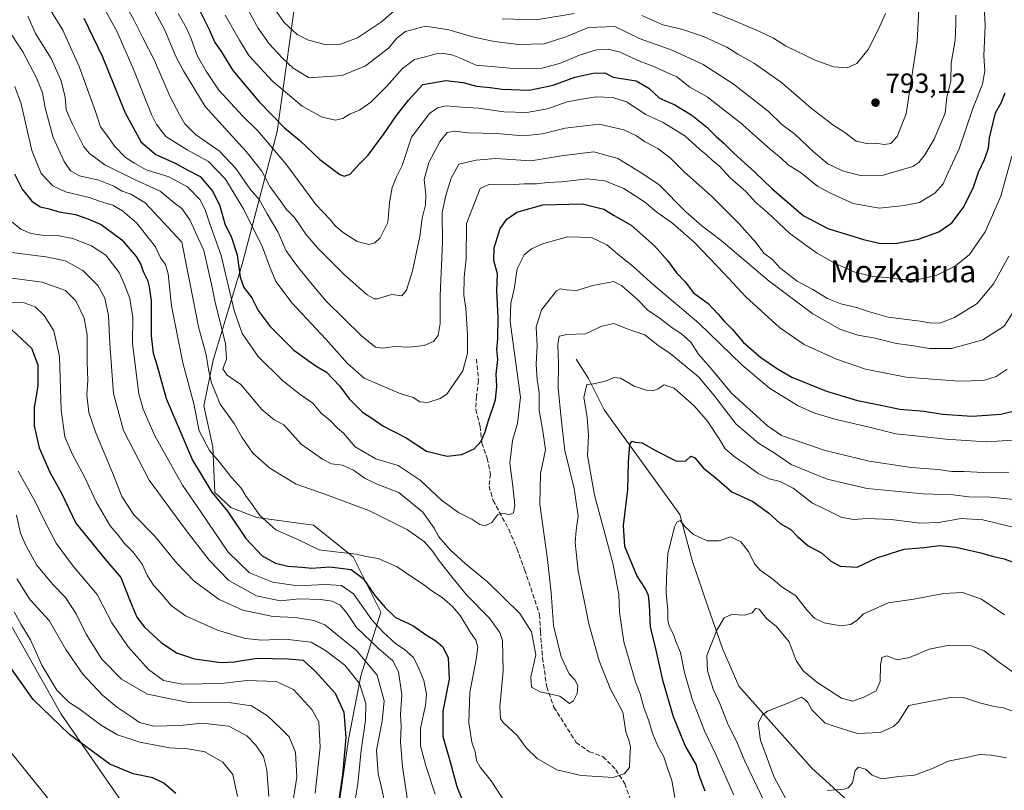
# Model space of a CAD drawing. Units: metres. Extents: x 661974 to 665439, y 4732646 to 4735040.
# Drawn here: x 664579 to 664934, y 4734240 to 4734519 of the extents above; entities that cross this region are included whole.
import ezdxf
from ezdxf.enums import TextEntityAlignment as Align

# ---------------------------------------------------------------- set-up
doc = ezdxf.new("R2010")
doc.units = ezdxf.units.M
doc.header["$MEASUREMENT"] = 0
doc.linetypes.add('DGN Style 3', pattern=[2.307223, 1.648017, -0.659207])
for name, color, linetype, lineweight in [('Arbolado forestal CxS', 92, 'Continuous', 0), ('Corriente natural lineal', 142, 'Continuous', 13), ('Cultivos herbáceos CxS', 92, 'Continuous', 0), ('Curva de nivel maestra', 30, 'Continuous', 30), ('Curva de nivel normal', 30, 'Continuous', 0), ('Punto de cota en terreno', 7, 'Continuous', 0), ('Rótulo de punto de cota en terreno', 7, 'Continuous', 0), ('Senda', 7, 'DGN Style 3', 0), ('Texto cartográfico', 7, 'Continuous', 0)]:
    doc.layers.add(name, color=color, linetype=linetype, lineweight=lineweight)
doc.styles.add('Style-Arial', font='txt')

# ---------------------------------------------------------------- blocks, each defined once
blk = doc.blocks.new('5PATER')
at = {"layer": 'Cultivos herbáceos CxS', "linetype": 'Continuous', "lineweight": 0}
h = blk.add_hatch(color=51, dxfattribs=at)
edge = h.paths.add_edge_path()
edge.add_ellipse((0, 0), major_axis=(-0.11, -0.111), ratio=0.999422, start_angle=0, end_angle=360)

msp = doc.modelspace()

# ---------------------------------------------------------------- linework, layer by layer
at = {"layer": 'Arbolado forestal CxS', "color": 92, "linetype": 'Continuous', "lineweight": 0}
for points in [[(664679.281, 4734534.7123, 796.8929), (664671.4585, 4734478.2197, 772.9414), (664658.8305, 4734430.2159, 749.6854), (664648.3673, 4734395.6149, 735.3896), (664645.0221, 4734379.0023, 731.2172), (664648.3191, 4734364.2597, 730.3656), (664649.0391, 4734347.6889, 725.2369), (664654.8039, 4734342.2859, 725.5814), (664664.1707, 4734338.6827, 728.8542), (664684.6465, 4734335.9493, 731.6677), (664698.9443, 4734324.5061, 729.6758), (664708.9521, 4734304.4813, 722.9678), (664701.7419, 4734281.5161, 705.9244), (664697.3047, 4734258.5195, 699.4085), (664693.5748, 4734233.0031, 698.742)], [(664693.5748, 4734233.0031, 698.742), (664697.3047, 4734258.5195, 699.4085), (664701.7419, 4734281.5161, 705.9244), (664708.9521, 4734304.4813, 722.9678), (664698.9443, 4734324.5061, 729.6758), (664684.6465, 4734335.9493, 731.6677), (664664.1707, 4734338.6827, 728.8542), (664654.8039, 4734342.2859, 725.5814), (664649.0391, 4734347.6889, 725.2369), (664648.3191, 4734364.2597, 730.3656), (664645.0221, 4734379.0023, 731.2172), (664648.3673, 4734395.6149, 735.3896), (664658.8305, 4734430.2159, 749.6854), (664671.4585, 4734478.2197, 772.9414), (664679.281, 4734534.7123, 796.8929)], [(664679.281, 4734534.7123, 796.8929), (664671.4585, 4734478.2197, 772.9414), (664658.8305, 4734430.2159, 749.6854), (664648.3673, 4734395.6149, 735.3896), (664645.0221, 4734379.0023, 731.2172), (664648.3191, 4734364.2597, 730.3656), (664649.0391, 4734347.6889, 725.2369), (664654.8039, 4734342.2859, 725.5814), (664664.1707, 4734338.6827, 728.8542), (664684.6465, 4734335.9493, 731.6677), (664698.9443, 4734324.5061, 729.6758), (664708.9521, 4734304.4813, 722.9678), (664701.7419, 4734281.5161, 705.9244), (664697.3047, 4734258.5195, 699.4085), (664693.5748, 4734233.0031, 698.742)], [(664679.281, 4734534.7123, 796.8929), (664671.4585, 4734478.2197, 772.9414), (664658.8305, 4734430.2159, 749.6854), (664648.3673, 4734395.6149, 735.3896), (664645.0221, 4734379.0023, 731.2172), (664648.3191, 4734364.2597, 730.3656), (664649.0391, 4734347.6889, 725.2369), (664654.8039, 4734342.2859, 725.5814), (664664.1707, 4734338.6827, 728.8542), (664684.6465, 4734335.9493, 731.6677), (664698.9443, 4734324.5061, 729.6758), (664708.9521, 4734304.4813, 722.9678), (664701.7419, 4734281.5161, 705.9244), (664697.3047, 4734258.5195, 699.4085), (664693.5748, 4734233.0031, 698.742)], [(664624.6285, 4734222.7851, 671.2884), (664593.5201, 4734267.6389, 677.0917), (664569.4627, 4734310.1517, 678.1363), (664538.1755, 4734361.3533, 677.8106), (664509.3673, 4734437.4005, 685.2882), (664485.0207, 4734457.5327, 681.5569), (664470.9059, 4734489.6255, 681.7927), (664453.5675, 4734529.0491, 683.809)], [(664570.0881, 4734207.2237, 676.6121), (664537.2079, 4734282.5541, 673.8833), (664516.7333, 4734310.5589, 675.7507), (664493.5779, 4734343.5689, 681.0072), (664480.0491, 4734373.0417, 680.7307), (664461.0335, 4734416.9681, 682.5745), (664456.6187, 4734426.3231, 682.7414), (664460.2587, 4734426.4741, 681.1494), (664465.2377, 4734427.5809, 680.3267), (664471.8747, 4734433.6687, 680.135), (664475.1937, 4734443.0763, 680.1633), (664475.1937, 4734454.1451, 680.7009), (664472.4289, 4734465.7669, 681.252), (664470.7689, 4734475.1757, 681.4643), (664470.9059, 4734489.6255, 681.7927), (664485.0207, 4734457.5327, 681.5569), (664509.3673, 4734437.4005, 685.2882), (664538.1755, 4734361.3533, 677.8106), (664569.4627, 4734310.1517, 678.1363), (664593.5201, 4734267.6389, 677.0917), (664624.6285, 4734222.7851, 671.2884)], [(664470.9059, 4734489.6255, 681.7927), (664485.0207, 4734457.5327, 681.5569), (664509.3673, 4734437.4005, 685.2882), (664538.1755, 4734361.3533, 677.8106), (664569.4627, 4734310.1517, 678.1363), (664593.5201, 4734267.6389, 677.0917), (664624.6285, 4734222.7851, 671.2884), (664650.9639, 4734166.9957, 667.0514), (664672.4993, 4734123.7749, 664.4108), (664684.9471, 4734091.1011, 662.4714)], [(664470.9059, 4734489.6255, 681.7927), (664485.0207, 4734457.5327, 681.5569), (664509.3673, 4734437.4005, 685.2882), (664538.1755, 4734361.3533, 677.8106), (664569.4627, 4734310.1517, 678.1363), (664593.5201, 4734267.6389, 677.0917), (664624.6285, 4734222.7851, 671.2884), (664650.9639, 4734166.9957, 667.0514), (664672.4993, 4734123.7749, 664.4108), (664684.9471, 4734091.1011, 662.4714)]]:
    msp.add_polyline3d(points, dxfattribs=at)
at = {"layer": 'Corriente natural lineal', "color": 142, "linetype": 'Continuous', "lineweight": 13}
for points in [[(664458.9901, 4734525.9601, 683.7946), (664465.6901, 4734512.6101, 682.9041), (664470.3401, 4734498.9501, 682.5651), (664475.3501, 4734478.1101, 681.6865), (664480.6801, 4734465.3501, 681.5422), (664480.9701, 4734455.6901, 680.3123), (664478.9001, 4734442.9701, 679.752), (664478.5501, 4734436.0201, 679.6946), (664478.9401, 4734429.8301, 679.3835), (664482.1401, 4734417.9501, 678.9903), (664494.9201, 4734401.8301, 678.1166), (664510.8701, 4734383.5501, 677.9823), (664526.9801, 4734346.3301, 676.204), (664533.9601, 4734324.6901, 674.4676), (664547.5401, 4734294.8401, 673.4412), (664565.9301, 4734265.3601, 672.4003), (664595.6301, 4734228.6501, 670.8608)], [(664779.5301, 4734395.9501, 733.1153), (664783.9401, 4734388.8901, 730.7272), (664789.5701, 4734377.6301, 728.3488), (664816.9001, 4734339.8501, 720.832), (664821.5301, 4734322.8501, 718.2445), (664827.0801, 4734306.2101, 716.3636), (664832.2901, 4734291.3401, 714.2558), (664838.2301, 4734277.8001, 712.1807), (664864.5801, 4734248.1301, 706.8373), (664877.3801, 4734236.4101, 704.1293)]]:
    msp.add_polyline3d(points, dxfattribs=at)
at = {"layer": 'Curva de nivel maestra', "color": 30, "linetype": 'Continuous', "lineweight": 30, "flags": 128}
for points, elevation in [([(664643.07, 4734522.7601), (664646.96, 4734515.0001), (664649.01, 4734510.3401), (664651.24, 4734507.0601), (664655.47, 4734500.1901), (664664.96, 4734488.9201), (664674.13, 4734479.5401), (664679.72, 4734474.9301), (664686.88, 4734468.1001), (664694.16, 4734462.6301), (664695.71, 4734462.0601), (664697.86, 4734462.8101), (664700.95, 4734466.2001), (664704.35, 4734469.5901), (664710.18, 4734477.5001), (664714.55, 4734484.0101), (664718.98, 4734489.5501), (664724.11, 4734495.1401), (664732.42, 4734496.5601), (664738.7, 4734495.8601), (664743.45, 4734494.5201), (664748.45, 4734494.1001), (664752.78, 4734493.4301), (664762.44, 4734493.1001), (664771.14, 4734494.8901), (664779.02, 4734497.8101), (664785.66, 4734499.2101), (664789.81, 4734499.4001), (664792.81, 4734497.8601), (664801.11, 4734496.5301), (664805.72, 4734493.8501), (664809.57, 4734490.2401), (664815.13, 4734487.7501), (664821.25, 4734484.0501), (664826.63, 4734479.7001), (664830.03, 4734476.3501), (664832.92, 4734473.8801), (664836.43, 4734470.3801), (664843.93, 4734463.5401), (664850.07, 4734457.5601), (664861.41, 4734447.8201), (664870.34, 4734443.0701), (664883.19, 4734439.1601), (664889.48, 4734437.7501), (664895.43, 4734437.8701), (664903.1, 4734439.2201), (664910.43, 4734441.9801), (664915.14, 4734445.2201), (664919.26, 4734450.6001), (664922.78, 4734457.7501), (664924.79, 4734463.5001), (664926.96, 4734468.0901), (664928.3, 4734472.1701), (664928.66, 4734475.8401), (664930.9, 4734484.9601), (664932.95, 4734488.5201), (664934.36, 4734492.1401)], 775), ([(664601.73, 4734519.1001), (664608.44, 4734505.1401), (664616.58, 4734484.8901), (664622.42, 4734474.3701), (664627.76, 4734469.8101), (664634.72, 4734466.6901), (664639.2, 4734464.2501), (664643.76, 4734461.8701), (664648.32, 4734456.5501), (664650.75, 4734451.3101), (664652.58, 4734444.7901), (664655.01, 4734439.8501), (664657.01, 4734433.5701), (664658.11, 4734425.5101), (664659.49, 4734421.7901), (664662.36, 4734418.0401), (664664.7, 4734413.5001), (664669.03, 4734407.7501), (664677.56, 4734399.1601), (664682.69, 4734395.4501), (664685.43, 4734393.5001), (664689.3, 4734391.2301), (664694.08, 4734386.1401), (664697.56, 4734381.6201), (664702.36, 4734376.7601), (664705.73, 4734374.5801), (664709.68, 4734371.8901), (664718.09, 4734367.5501), (664725.46, 4734362.6301), (664732.89, 4734360.9001), (664738.17, 4734361.4301), (664742.62, 4734363.4701), (664745.11, 4734366.3201), (664746.58, 4734369.6201), (664747.69, 4734373.4501), (664750.3, 4734381.1701), (664750.88, 4734386.1701), (664750.64, 4734390.5001), (664751.19, 4734395.7401), (664750.82, 4734399.4601), (664751.15, 4734403.2101), (664751.33, 4734411.0601), (664750.83, 4734420.5601), (664751.02, 4734426.7001), (664749.72, 4734431.5801), (664749.86, 4734436.1701), (664752.06, 4734443.0901), (664754.46, 4734446.5301), (664758.02, 4734449.0401), (664767.48, 4734451.6301), (664781.78, 4734452.0101), (664789.4, 4734450.1301), (664793.21, 4734447.7701), (664799.3, 4734444.3601), (664807.8, 4734436.8601), (664812.5, 4734431.5601), (664815.75, 4734427.1101), (664818.88, 4734423.8101), (664821.86, 4734419.8801), (664827.11, 4734416.0701), (664830.69, 4734412.1401), (664832.91, 4734409.6601), (664835.87, 4734406.6401), (664839.76, 4734402.1001), (664846.2, 4734396.5201), (664852.22, 4734392.4101), (664857.34, 4734389.3601), (664869.81, 4734384.3001), (664881.03, 4734380.9601), (664890.1, 4734379.1501), (664896.28, 4734377.8401), (664905.1, 4734377.0901), (664911.8, 4734376.0201), (664922.4, 4734375.3801), (664932.76, 4734376.0901), (664937.78, 4734377.2501)], 750), ([(664576.72, 4734462.8801), (664579.41, 4734457.3801), (664582.89, 4734452.9601), (664585.9, 4734450.9801), (664589.16, 4734450.2101), (664592.78, 4734449.1701), (664598.71, 4734448.1401), (664603.15, 4734446.5801), (664607.95, 4734444.5401), (664615.48, 4734439.0401), (664620.58, 4734433.0001), (664622.26, 4734430.1101), (664623.08, 4734427.5801), (664624.72, 4734424.4401), (664625.28, 4734422.0301), (664626, 4734416.9501), (664626.04, 4734404.3001), (664626.78, 4734398.0501), (664628.12, 4734393.8301), (664631.48, 4734381.7201), (664640.94, 4734359.4501), (664647.97, 4734347.8901), (664653.52, 4734341.0201), (664660.18, 4734331.1701), (664666.08, 4734324.8101), (664670.86, 4734322.1801), (664675.42, 4734321.0801), (664680.44, 4734320.7501), (664683.98, 4734320.3601), (664690.58, 4734320.9401), (664698.17, 4734319.9001), (664702.56, 4734316.6201), (664706.74, 4734310.5301), (664710.52, 4734306.1701), (664714.21, 4734302.6101), (664720.48, 4734299.6301), (664725.12, 4734296.4501), (664728.83, 4734294.2001), (664731.28, 4734292.0101), (664733.29, 4734288.0301), (664733.62, 4734280.3601), (664731.38, 4734268.7801), (664731.36, 4734259.5601), (664733.99, 4734250.4601), (664736.36, 4734241.5101), (664740.9, 4734230.1801)], 725), ([(664575.6, 4734406.6501), (664582.82, 4734399.9401), (664585.09, 4734393.8401), (664585.05, 4734386.1701), (664583.76, 4734378.5001), (664583.73, 4734371.8501), (664585.6, 4734363.9301), (664589.44, 4734355.0401), (664593.61, 4734347.4501), (664598.84, 4734336.7101), (664609.24, 4734323.8201), (664615.08, 4734317.0201), (664618.42, 4734308.4701), (664620.88, 4734302.6901), (664623.65, 4734299.0601), (664629.58, 4734293.5501), (664635.14, 4734289.8501), (664641.69, 4734287.6601), (664651.34, 4734286.3801), (664656.11, 4734286.5601), (664664.11, 4734287.9301), (664675.44, 4734287.6401), (664680.94, 4734287.2001), (664685.18, 4734283.2201), (664692.4, 4734275.3001), (664695.54, 4734268.3501), (664696.28, 4734259.2801), (664695.08, 4734245.7201), (664692.99, 4734231.0401)], 700), ([(664826.09, 4734239.7801), (664823.88, 4734245.4401), (664822.79, 4734249.4801), (664818.87, 4734256.3801), (664814.58, 4734266.7101), (664810.91, 4734279.4101), (664808.39, 4734290.7901), (664806.3, 4734299.2001), (664805.97, 4734307.0501), (664805.64, 4734310.5401), (664804.52, 4734312.9201), (664801.34, 4734317.7301), (664797.07, 4734328.2401), (664796.52, 4734335.7701), (664798.16, 4734348.7501), (664798.38, 4734358.8101), (664798.86, 4734365.0601), (664799.53, 4734366.2901), (664800.82, 4734365.8901), (664803.36, 4734365.6301), (664808.09, 4734362.8601), (664815.71, 4734359.0801), (664819.09, 4734359.2401), (664820.9, 4734360.8601), (664822.29, 4734360.2201), (664825.42, 4734356.5201), (664830.19, 4734352.8201), (664835.73, 4734348.0301), (664843.23, 4734344.5201), (664848.96, 4734340.3601), (664853.13, 4734336.5301), (664857, 4734334.4001), (664859.43, 4734331.8301), (664863.26, 4734328.4501), (664868, 4734325.8901), (664871.38, 4734322.9101), (664874.83, 4734321.1801), (664880.93, 4734320.8201), (664888.05, 4734324.1501), (664897.91, 4734327.2601), (664905.05, 4734327.9201), (664910.8, 4734328.5501), (664916.58, 4734328.0201), (664925.53, 4734326.0001), (664929.73, 4734324.6901), (664933.99, 4734323.8101), (664940.14, 4734321.4801)], 725), ([(664634.98, 4734239.0001), (664630.63, 4734242.7601), (664626.65, 4734244.6801), (664619.48, 4734246.0901), (664611.05, 4734249.6001), (664596.54, 4734260.3201), (664583.4, 4734272.9801), (664575.63, 4734284.0201)], 675)]:
    msp.add_lwpolyline(points, dxfattribs=dict(at, elevation=elevation))
at = {"layer": 'Curva de nivel normal', "color": 30, "linetype": 'Continuous', "lineweight": 0, "flags": 128}
for points, elevation in [([(664935.1, 4734392.3201), (664931.07, 4734389.6901), (664926.56, 4734388.1801), (664917.68, 4734387.9201), (664898.67, 4734389.4401), (664883.97, 4734392.2701), (664873.46, 4734395.8801), (664861.77, 4734401.1701), (664852.91, 4734407.3101), (664840.7, 4734418.4301), (664832.93, 4734426.8701), (664822.18, 4734438.0401), (664814.37, 4734444.9601), (664808.65, 4734449.0601), (664804.16, 4734452.7501), (664796.69, 4734457.6001), (664789.84, 4734460.3601), (664783.39, 4734461.0301), (664774.33, 4734460.0001), (664769.11, 4734459.7301), (664765.11, 4734459.3201), (664760.85, 4734459.2801), (664755.08, 4734458.9201), (664748.15, 4734459.1301), (664744.83, 4734457.6001), (664739.88, 4734444.9401), (664739.73, 4734432.1201), (664738.98, 4734425.5601), (664738.94, 4734419.1001), (664739.6, 4734414.3801), (664740.23, 4734404.6601), (664740.24, 4734398.1001), (664738.54, 4734391.6701), (664732.79, 4734383.3201), (664730.31, 4734381.6701), (664725.94, 4734380.2901), (664723.06, 4734380.4601), (664720.65, 4734382.0401), (664715.53, 4734383.5901), (664708.6, 4734386.6701), (664702.91, 4734389.0101), (664696.91, 4734394.3101), (664689.14, 4734403.1401), (664676.98, 4734416.1601), (664671.08, 4734424.0101), (664668.73, 4734429.5301), (664666.24, 4734436.4401), (664659.43, 4734450.0401), (664652.82, 4734460.9601), (664646.71, 4734467.3601), (664639.03, 4734471.5501), (664631.36, 4734476.3101), (664627.89, 4734480.6801), (664626.16, 4734484.3001), (664619.56, 4734500.9401), (664613.66, 4734514.3701), (664608.06, 4734524.4301)], 755), ([(664624.49, 4734527.0601), (664630.94, 4734514.7701), (664634.8, 4734505.5001), (664637.7, 4734500.0701), (664645.52, 4734487.2401), (664660.32, 4734470.9001), (664665.96, 4734463.8501), (664668.87, 4734458.3001), (664672.61, 4734453.3001), (664674.88, 4734450.0201), (664677.78, 4734447.1001), (664681.85, 4734441.0701), (664686.14, 4734436.0101), (664695.91, 4734426.3001), (664703.96, 4734419.1801), (664706.58, 4734417.6701), (664707.77, 4734417.7701), (664712.76, 4734419.3101), (664716.55, 4734418.7801), (664718.25, 4734420.8201), (664720.35, 4734427.8401), (664722.97, 4734440.2601), (664723.91, 4734446.8801), (664725.02, 4734451.6601), (664725.2, 4734455.2401), (664724.56, 4734460.8601), (664726.25, 4734466.9601), (664730.31, 4734474.6801), (664732.9, 4734477.8701), (664735.67, 4734478.3501), (664740.52, 4734477.7401), (664750.78, 4734477.4801), (664760.44, 4734476.5901), (664767.31, 4734477.3001), (664775.5, 4734479.3701), (664787.72, 4734480.7801), (664796.72, 4734478.7801), (664801.2, 4734476.5901), (664804.14, 4734474.5401), (664808.96, 4734472.0201), (664813.52, 4734468.5401), (664818.56, 4734463.4401), (664828.21, 4734454.8801), (664838.3, 4734444.8701), (664844.42, 4734437.9001), (664847.28, 4734434.2701), (664850.47, 4734431.8601), (664853.03, 4734428.9101), (664859.29, 4734424.1301), (664864.94, 4734421.0801), (664870.22, 4734417.8001), (664875.08, 4734415.9101), (664880.71, 4734414.5801), (664885.43, 4734413.0101), (664892.08, 4734411.1501), (664903.7, 4734409.6101), (664907.74, 4734408.9301), (664911.18, 4734409.0701), (664916.03, 4734410.9301), (664924.2, 4734416.0801), (664930.16, 4734423.1501), (664935.74, 4734433.1701)], 765), ([(664652.76, 4734520.1901), (664657.92, 4734511.2101), (664661.28, 4734505.6701), (664669.86, 4734496.3001), (664680.49, 4734487.3201), (664687.72, 4734483.4001), (664692.48, 4734482.3001), (664695.18, 4734482.9201), (664697.82, 4734484.5401), (664701.18, 4734485.9001), (664705.34, 4734488.7501), (664711.01, 4734494.4301), (664716.76, 4734500.9601), (664721.11, 4734504.2001), (664725.11, 4734505.1901), (664728.83, 4734506.2501), (664731.66, 4734506.3901), (664734.9, 4734505.7601), (664738, 4734504.5601), (664743.34, 4734502.1601), (664756.88, 4734500.9301), (664767.14, 4734501.0301), (664773.84, 4734502.8901), (664780.89, 4734505.9001), (664786.77, 4734507.6801), (664791.03, 4734507.8801), (664795.4, 4734506.8001), (664801.21, 4734504.1001), (664807.78, 4734501.5001), (664812.16, 4734499.5401), (664815.82, 4734497.8701), (664820.46, 4734494.1801), (664826.73, 4734490.6601), (664838.78, 4734481.3401), (664849.54, 4734471.8201), (664853.54, 4734468.5501), (664855.98, 4734466.1801), (664860.8, 4734463.0601), (664866.68, 4734458.3601), (664871.77, 4734455.6401), (664879.43, 4734452.1001), (664889.04, 4734450.4401), (664897.85, 4734451.4501), (664903.47, 4734452.4901), (664909.02, 4734455.9501), (664911.94, 4734459.2701), (664913.71, 4734463.1301), (664917.76, 4734471.8601), (664922.66, 4734486.4401), (664926.14, 4734495.2401), (664926.97, 4734500.1501), (664926.7, 4734505.5701), (664927.18, 4734516.3601), (664926.62, 4734526.3401)], 780), ([(664659.58, 4734524.6401), (664664.64, 4734515.5201), (664668.64, 4734509.8501), (664673.42, 4734504.6301), (664677.32, 4734501.0401), (664683.11, 4734497.5701), (664694.96, 4734498.4101), (664703.45, 4734501.8801), (664711.72, 4734508.3301), (664714.84, 4734512.0001), (664717.84, 4734514.3001), (664725.06, 4734516.2201), (664733.44, 4734514.9601), (664742.53, 4734512.2301), (664750, 4734510.6601), (664758.6, 4734509.6501), (664767.87, 4734509.8201), (664775.71, 4734512.4001), (664783.88, 4734515.7301), (664793.45, 4734516.0601), (664797.43, 4734514.1701), (664802.56, 4734511.6001), (664814.16, 4734507.5401), (664825.28, 4734502.3701), (664836.15, 4734495.3601), (664848.74, 4734485.5101), (664853.73, 4734480.6601), (664858.45, 4734477.2201), (664865.13, 4734470.8401), (664870.38, 4734466.4701), (664875.59, 4734463.9901), (664882.45, 4734462.1501), (664890, 4734462.2901), (664901.01, 4734465.5401), (664903.15, 4734466.9201), (664905.31, 4734469.7701), (664908.72, 4734475.4301), (664912.71, 4734484.8401), (664913.35, 4734490.5401), (664914.71, 4734496.3101), (664914.85, 4734502.8101), (664916.29, 4734511.1601), (664916.57, 4734516.9601), (664916.51, 4734520.2401)], 785), ([(664716.53, 4734524.1601), (664709.16, 4734517.7901), (664700.51, 4734512.0001), (664694.36, 4734509.7201), (664688.84, 4734509.6201), (664682.78, 4734511.1201), (664678.74, 4734513.2401), (664674.04, 4734517.5401), (664669.88, 4734523.6101)], 790), ([(664903.47, 4734527.1201), (664902.62, 4734510.6801), (664900.48, 4734496.4301), (664898.62, 4734484.5501), (664895.43, 4734476.4001), (664893.1, 4734473.8501), (664890.78, 4734473.4901), (664887.42, 4734474.0001), (664884.42, 4734473.8301), (664880.6, 4734474.6701), (664876.08, 4734478.0801), (664872.14, 4734480.5801), (664864.3, 4734486.6201), (664853.6, 4734495.9001), (664843.84, 4734502.7901), (664837.87, 4734506.1601), (664833.84, 4734508.6701), (664825.46, 4734512.4701), (664817.45, 4734515.2001), (664810.74, 4734516.7401), (664803.18, 4734520.1201)], 790), ([(664937.11, 4734366.6801), (664927.64, 4734366.0601), (664912.98, 4734367.0301), (664901.96, 4734368.2601), (664894.85, 4734368.9801), (664885.31, 4734371.3801), (664872.84, 4734374.2401), (664865.63, 4734376.3701), (664859.67, 4734379.0801), (664849.29, 4734385.4201), (664839.31, 4734393.9201), (664823.81, 4734408.9301), (664807.51, 4734422.6101), (664800.09, 4734429.3701), (664794.5, 4734433.8901), (664790.6, 4734437.2201), (664785.02, 4734439.9201), (664776.38, 4734440.1001), (664767.33, 4734437.6301), (664763.35, 4734435.7401), (664760.65, 4734433.5601), (664758.2, 4734428.5901), (664757.11, 4734421.1701), (664755.84, 4734416.1801), (664755.64, 4734409.5801), (664756.92, 4734399.7401), (664759.34, 4734382.1701), (664758.31, 4734372.7201), (664756.46, 4734366.5901), (664755.53, 4734358.3101), (664756.63, 4734349.9901), (664757.27, 4734343.1201), (664756.83, 4734340.3601), (664755.17, 4734339.6501), (664753.36, 4734340.3101), (664751.17, 4734339.7401), (664749, 4734336.9201), (664746.64, 4734335.7401), (664744.69, 4734336.2301), (664741.82, 4734338.1201), (664736.98, 4734340.5001), (664730.82, 4734344.9501), (664723.15, 4734352.1601), (664715.22, 4734357.5501), (664707.1, 4734359.9501), (664699.63, 4734364.2201), (664695.5, 4734369.2201), (664693.3, 4734371.0201), (664690.68, 4734373.7401), (664687.35, 4734376.4601), (664684.35, 4734379.9701), (664679.76, 4734383.2101), (664673.45, 4734388.1801), (664664.66, 4734396.8801), (664658.84, 4734405.2201), (664655.97, 4734413.5001), (664651.34, 4734433.3201), (664647.16, 4734444.7801), (664645.52, 4734449.9001), (664643.58, 4734453.5601), (664639.14, 4734458.1901), (664632.39, 4734461.7801), (664624.22, 4734464.2901), (664619.95, 4734466.6801), (664616.75, 4734468.8401), (664612.74, 4734472.8801), (664610.34, 4734476.3401), (664607.76, 4734479.8601), (664605.92, 4734485.4001), (664600.01, 4734501.6701), (664594.08, 4734514.8201), (664589.68, 4734521.9801)], 745), ([(664617.79, 4734521.9601), (664619.93, 4734518.2501), (664623.02, 4734512.0601), (664627.18, 4734503.8801), (664632.84, 4734490.6601), (664636.24, 4734484.3601), (664638.14, 4734480.9601), (664642.07, 4734477.1201), (664650.63, 4734471.0201), (664656.61, 4734464.8201), (664661.76, 4734457.3801), (664665.01, 4734453.5501), (664667.86, 4734448.4401), (664671.7, 4734441.8701), (664674.76, 4734435.0201), (664676.95, 4734432.0401), (664679.37, 4734428.7701), (664684.18, 4734422.9101), (664689.2, 4734416.9201), (664701.94, 4734404.3201), (664707.02, 4734400.2501), (664709.54, 4734399.8801), (664713.85, 4734400.4501), (664719.21, 4734400.2501), (664724.63, 4734400.9001), (664727.96, 4734402.2801), (664729.61, 4734404.5001), (664730.4, 4734408.8401), (664730.31, 4734418.9401), (664731.23, 4734438.1701), (664731.13, 4734448.9601), (664732.41, 4734455.0001), (664734.37, 4734461.3001), (664737.11, 4734466.3201), (664743.38, 4734467.8701), (664750.52, 4734468.3901), (664763.09, 4734467.5301), (664775.07, 4734469.5401), (664785.8, 4734470.8001), (664794.52, 4734468.3601), (664803.24, 4734463.1201), (664809.38, 4734458.9001), (664819.08, 4734449.1401), (664824.79, 4734444.0701), (664831.85, 4734438.8001), (664849.13, 4734424.0801), (664864.89, 4734412.3001), (664874.63, 4734406.7001), (664881.23, 4734404.6401), (664887.41, 4734403.4801), (664895.15, 4734401.5501), (664900.53, 4734400.8301), (664907.07, 4734399.7201), (664915.04, 4734399.7301), (664926.25, 4734402.9001), (664934.04, 4734407.9001), (664937.3, 4734412.8401)], 760), ([(664635.74, 4734520.7801), (664638.63, 4734515.7801), (664640.48, 4734511.6301), (664642.59, 4734505.6101), (664645.82, 4734500.0101), (664650.39, 4734493.1001), (664658.95, 4734483.8101), (664664.52, 4734478.3601), (664674.64, 4734466.5401), (664685.65, 4734451.7201), (664690.59, 4734446.3401), (664692.51, 4734444.1301), (664695.31, 4734441.6601), (664700.39, 4734438.4201), (664704.6, 4734437.2901), (664706.72, 4734437.9401), (664708.7, 4734439.7601), (664711.51, 4734445.2401), (664712.12, 4734452.5301), (664713.05, 4734457.9501), (664714.54, 4734461.8401), (664716.6, 4734465.8401), (664720.06, 4734476.1701), (664726.55, 4734484.7301), (664729.46, 4734486.6901), (664732.51, 4734487.3901), (664738.11, 4734486.9601), (664744.24, 4734486.5701), (664753.4, 4734485.2601), (664761.65, 4734485.0301), (664769.08, 4734486.4001), (664776.18, 4734488.8901), (664782.23, 4734489.9601), (664786.58, 4734490.6401), (664792.74, 4734490.4701), (664797.62, 4734488.9101), (664804.57, 4734484.3601), (664810.87, 4734481.4501), (664818.7, 4734476.5801), (664823.86, 4734471.9201), (664826.6, 4734469.6601), (664828.64, 4734467.7001), (664831.25, 4734465.6401), (664835.08, 4734461.4801), (664840.68, 4734456.5401), (664844.36, 4734452.5401), (664848.61, 4734448.8501), (664856.61, 4734441.2801), (664862.75, 4734436.8201), (664866.44, 4734434.1801), (664873.03, 4734430.4301), (664880.1, 4734427.3901), (664886.6, 4734425.7901), (664891.43, 4734425.4501), (664897.1, 4734424.7001), (664903.1, 4734424.6801), (664909.43, 4734426.1401), (664916.43, 4734429.5801), (664921.43, 4734433.7701), (664927.11, 4734441.8801), (664932.81, 4734454.8301), (664936.79, 4734469.2201)], 770), ([(664778.81, 4734520.8301), (664765.08, 4734518.4701), (664752.78, 4734518.8301)], 790), ([(664826.63, 4734522.1701), (664835.79, 4734518.5201), (664845.46, 4734514.4601), (664850.71, 4734511.8501), (664855.11, 4734509.1101), (664866.06, 4734503.7801), (664872.46, 4734501.5201), (664877.31, 4734501.1401), (664880.8, 4734502.7801), (664884.94, 4734507.8001), (664888.58, 4734515.1201), (664891.2, 4734520.7801)], 795), ([(664935.64, 4734355.0601), (664926.54, 4734355.0201), (664919.54, 4734355.3801), (664915.1, 4734355.3701), (664910.16, 4734356.0501), (664900.41, 4734356.8201), (664885.28, 4734359.0201), (664869.4, 4734362.8901), (664853.57, 4734368.3901), (664848.51, 4734371.8401), (664835.54, 4734383.6501), (664828.58, 4734392.0201), (664823.62, 4734397.7401), (664820.88, 4734402.1001), (664817.47, 4734405.1301), (664814.44, 4734407.0201), (664809.44, 4734410.8001), (664805.29, 4734413.6801), (664801.51, 4734417.6101), (664795.96, 4734422.3901), (664793.11, 4734424.0101), (664785.54, 4734422.4801), (664779.64, 4734420.6701), (664775.8, 4734420.9101), (664773.73, 4734421.3801), (664772.34, 4734420.6501), (664766.91, 4734413.7001), (664765.03, 4734407.4201), (664765.38, 4734400.7701), (664765.03, 4734394.0701), (664765.36, 4734388.4501), (664766.07, 4734383.8401), (664766.16, 4734377.5001), (664767.55, 4734369.1701), (664768.4, 4734363.1701), (664766.58, 4734354.5701), (664766.3, 4734343.5101), (664769.09, 4734323.5801), (664770.4, 4734311.5301), (664771.25, 4734299.7501), (664774.04, 4734288.3401), (664776.94, 4734282.2401), (664778.97, 4734280.0301), (664780.06, 4734278.0001), (664779.85, 4734275.1601), (664778.52, 4734272.5001), (664777.12, 4734271.4701), (664773.56, 4734274.1201), (664766.44, 4734275.7501), (664763.32, 4734277.4201), (664763.11, 4734281.1401), (664764.9, 4734289.0801), (664763.36, 4734297.3901), (664759.09, 4734304.0301), (664747.44, 4734315.4901), (664739.34, 4734322.1401), (664734.01, 4734327.0801), (664729.89, 4734331.6801), (664728.21, 4734334.8501), (664724.05, 4734340.6401), (664715.44, 4734347.6901), (664707.82, 4734350.6201), (664703.29, 4734352.7601), (664699.12, 4734355.8001), (664695.05, 4734357.5601), (664691.08, 4734358.0901), (664687.91, 4734359.8001), (664680.18, 4734365.2401), (664673.91, 4734372.2501), (664670.45, 4734374.0201), (664665.98, 4734377.7001), (664658.42, 4734386.8101), (664653.48, 4734390.1901), (664651.84, 4734392.4301), (664653.2, 4734395.9301), (664652.84, 4734401.5901), (664649.22, 4734415.9401), (664647.69, 4734423.5001), (664645.04, 4734435.1601), (664639.94, 4734446.2301), (664637.05, 4734450.4101), (664634.32, 4734452.4501), (664629.27, 4734456.6401), (664620.47, 4734460.5601), (664609.31, 4734466.1001), (664603.75, 4734470.2201), (664601.69, 4734472.6601), (664597.51, 4734481.0801), (664595.32, 4734486.0101), (664594.96, 4734490.5401), (664593.55, 4734496.5201), (664589.9, 4734504.5001), (664584.23, 4734513.5501), (664581.46, 4734519.8001)], 740), ([(664943.45, 4734344.6601), (664929.1, 4734346.0201), (664921.27, 4734346.2001), (664915.55, 4734346.9001), (664904.81, 4734347.2201), (664884.5, 4734349.2401), (664870.13, 4734352.5501), (664857.07, 4734357.8701), (664850.94, 4734362.0201), (664845.36, 4734365.6201), (664837.19, 4734372.3801), (664829.28, 4734382.8101), (664823.61, 4734389.5801), (664818.83, 4734393.4501), (664813.44, 4734397.9801), (664808.98, 4734400.9301), (664804.25, 4734404.6801), (664798.82, 4734406.5401), (664793.08, 4734408.8301), (664788.69, 4734407.8701), (664782.78, 4734405.0201), (664776.11, 4734404.8501), (664773.38, 4734404.2601), (664772.86, 4734401.2601), (664773.06, 4734394.2701), (664773, 4734385.5301), (664774.07, 4734374.4401), (664775.42, 4734362.9501), (664778.74, 4734349.2201), (664780.17, 4734339.2001), (664779.48, 4734334.1701), (664779.09, 4734329.5001), (664780.15, 4734319.5001), (664784.01, 4734300.2701), (664787.73, 4734286.8801), (664791.84, 4734276.6401), (664796.32, 4734268.3301), (664797.36, 4734261.2201), (664798.54, 4734258.2101), (664799.09, 4734255.8901), (664798.86, 4734251.9201), (664798.76, 4734248.4201), (664796.79, 4734246.1201), (664792.78, 4734244.7401), (664787.26, 4734245.0801), (664781.22, 4734245.4701), (664772.54, 4734247.6001), (664765.39, 4734251.6501), (664761.39, 4734255.4701), (664758.26, 4734259.8001), (664753.12, 4734264.7001), (664752.18, 4734266.0901), (664751.86, 4734270.3301), (664753.07, 4734283.2801), (664752.88, 4734294.2701), (664751.88, 4734297.1201), (664748.08, 4734302.5201), (664739.83, 4734310.8001), (664735.08, 4734316.7201), (664729.96, 4734323.0701), (664727.77, 4734326.4501), (664724.73, 4734329.9401), (664718.61, 4734334.2301), (664704.66, 4734341.2601), (664688.72, 4734347.2001), (664678.34, 4734350.7001), (664668.83, 4734356.5601), (664662.72, 4734361.9301), (664658.72, 4734367.7401), (664656, 4734372.7101), (664650.97, 4734379.6701), (664647.84, 4734387.3801), (664646.68, 4734392.1701), (664645.84, 4734397.4601), (664643.08, 4734407.5901), (664641.02, 4734418.0701), (664637.08, 4734438.1701), (664623.84, 4734452.3501), (664618.72, 4734455.5601), (664615.49, 4734456.5601), (664612.57, 4734458.3801), (664607.15, 4734460.5401), (664600.16, 4734462.1401), (664596.91, 4734463.9401), (664594.57, 4734467.2801), (664590.68, 4734476.0201), (664587.79, 4734486.7201), (664586.79, 4734492.1701), (664584.63, 4734497.5101), (664579.62, 4734506.9501), (664575.83, 4734512.8401)], 735), ([(664576.85, 4734494.4201), (664579.06, 4734488.1101), (664582.9, 4734471.2801), (664586.32, 4734463.0401), (664590.54, 4734458.5901), (664595.03, 4734456.4101), (664603.58, 4734454.2901), (664608.05, 4734452.7701), (664612.12, 4734451.5401), (664615.64, 4734449.4801), (664620.7, 4734445.1201), (664627.62, 4734436.4801), (664629.37, 4734432.5001), (664631.24, 4734430.1701), (664632.21, 4734426.7201), (664633.3, 4734415.1401), (664637.51, 4734394.5601), (664641.41, 4734379.8001), (664643.3, 4734369.9901), (664647.03, 4734362.9601), (664650.68, 4734358.7001), (664655.14, 4734353.0201), (664658.66, 4734349.1301), (664660.31, 4734346.3201), (664662.21, 4734343.7701), (664665.23, 4734339.4601), (664670.99, 4734334.2301), (664678.99, 4734330.7801), (664686.69, 4734327.0401), (664693.54, 4734326.1601), (664700.2, 4734325.4201), (664703.67, 4734324.6601), (664707.94, 4734323.8701), (664714.82, 4734320.9301), (664719.36, 4734317.7501), (664724.38, 4734314.4601), (664727.4, 4734312.1701), (664731.1, 4734309.8401), (664734.8, 4734306.5401), (664737.53, 4734303.2701), (664741.08, 4734297.4801), (664743.19, 4734294.4301), (664743.94, 4734291.8901), (664743.29, 4734286.7401), (664741.04, 4734275.6601), (664740.76, 4734264.4901), (664741.85, 4734257.5901), (664742.96, 4734254.0201), (664743.47, 4734250.8701), (664744.78, 4734248.5201), (664748.77, 4734243.5101), (664752.95, 4734237.0201)], 730), ([(664728.52, 4734238.8001), (664725.15, 4734249.0201), (664723.32, 4734256.2201), (664723.22, 4734262.5901), (664725.06, 4734270.7701), (664725.38, 4734274.8501), (664724.49, 4734279.8501), (664722.64, 4734284.2101), (664720.78, 4734288.1701), (664717.46, 4734291.0501), (664714.4, 4734293.0101), (664709.7, 4734297.4201), (664705.67, 4734301.7301), (664699.02, 4734311.0801), (664694.75, 4734314.1401), (664688.8, 4734314.5201), (664678.91, 4734313.9701), (664669.9, 4734315.3201), (664661.5, 4734318.7601), (664653.77, 4734326.2001), (664643.91, 4734340.7101), (664637.31, 4734350.3601), (664634.04, 4734356.1401), (664627.28, 4734368.1701), (664623.14, 4734377.8301), (664621.6, 4734383.4201), (664619.32, 4734401.6101), (664619.45, 4734411.0001), (664618.3, 4734417.7901), (664616.38, 4734422.8801), (664614.51, 4734427.2301), (664609.67, 4734433.4601), (664604.5, 4734436.8101), (664597.79, 4734439.5201), (664592.81, 4734440.4701), (664587.42, 4734440.5401), (664582.59, 4734441.3601), (664578.94, 4734442.8601), (664574.98, 4734446.0901)], 720), ([(664574.78, 4734434.6101), (664587.94, 4734432.9301), (664595.1, 4734431.4901), (664601.3, 4734427.9601), (664606.76, 4734422.5801), (664609.26, 4734417.9101), (664610.61, 4734411.6601), (664611.08, 4734401.4601), (664612.46, 4734383.5101), (664615.97, 4734370.1601), (664625.31, 4734352.2401), (664638.47, 4734334.4201), (664646.9, 4734323.2901), (664654.02, 4734315.9701), (664664.07, 4734310.4201), (664672.65, 4734308.6201), (664679.58, 4734309.2901), (664687.11, 4734309.0801), (664691.38, 4734308.4401), (664694.26, 4734307.0201), (664696.78, 4734303.9801), (664700.16, 4734298.9201), (664708.17, 4734291.2201), (664713.23, 4734286.9501), (664715.29, 4734282.9601), (664716.55, 4734274.6201), (664716.09, 4734267.5001), (664716.32, 4734263.2701), (664716.07, 4734257.6501), (664716.71, 4734248.6601), (664718.46, 4734237.4201)], 715), ([(664571.04, 4734425.7601), (664586.66, 4734423.7101), (664595.06, 4734420.7701), (664598.81, 4734417.0101), (664601.78, 4734410.7801), (664602.86, 4734404.7601), (664602.86, 4734394.8701), (664603.11, 4734388.3001), (664602.74, 4734383.0001), (664603.56, 4734376.6601), (664605.98, 4734369.3001), (664612.14, 4734354.5701), (664615.47, 4734346.3101), (664619.79, 4734339.6701), (664627.27, 4734332.0901), (664635.27, 4734322.2301), (664641.5, 4734315.6801), (664650.6, 4734309.1101), (664659.17, 4734305.2901), (664669.95, 4734302.9801), (664678.01, 4734302.5701), (664684.79, 4734301.4801), (664688.7, 4734299.8801), (664700.2, 4734290.7101), (664707.56, 4734281.7501), (664710.1, 4734272.4901), (664709.47, 4734265.0901), (664707.4, 4734254.6601), (664707.96, 4734246.1201), (664709.13, 4734241.2001), (664710.82, 4734233.2801)], 710), ([(664572.88, 4734416.6001), (664580.17, 4734416.2201), (664584.14, 4734414.8201), (664587.41, 4734411.6601), (664590.82, 4734406.1701), (664592.9, 4734396.9201), (664593.53, 4734377.4601), (664594.88, 4734367.8901), (664597.5, 4734361.7301), (664601.79, 4734353.7001), (664606.16, 4734344.4201), (664611.21, 4734335.7201), (664614.08, 4734332.3001), (664616.44, 4734329.2801), (664619.55, 4734326.1801), (664622.75, 4734321.8001), (664624.68, 4734317.6401), (664626.82, 4734314.2101), (664629.4, 4734311.4501), (664633.22, 4734306.9501), (664638.44, 4734303.1701), (664649.92, 4734298.0601), (664659.99, 4734295.0101), (664665.92, 4734294.3901), (664674.4, 4734294.7701), (664683.76, 4734293.6701), (664688.95, 4734290.6501), (664695.9, 4734285.3001), (664701.28, 4734278.6801), (664703.48, 4734271.5501), (664703.46, 4734265.5201), (664701.88, 4734254.6401), (664700.68, 4734242.4901), (664699, 4734232.4001)], 705), ([(664815.04, 4734237.5901), (664813.98, 4734243.6701), (664812.54, 4734247.7601), (664811.13, 4734252.2001), (664808.97, 4734256.0401), (664807.14, 4734260.4701), (664805.6, 4734265.6501), (664804.01, 4734269.6601), (664802.56, 4734274.9901), (664800.84, 4734279.3501), (664796.73, 4734293.7701), (664795.08, 4734304.5201), (664794.88, 4734310.8601), (664792.7, 4734322.1801), (664786.08, 4734346.8401), (664783.55, 4734361.1701), (664783.88, 4734368.2601), (664783.42, 4734374.9801), (664782.23, 4734382.0801), (664783.31, 4734386.7101), (664785.77, 4734386.9501), (664790.42, 4734388.1201), (664793.04, 4734389.3301), (664795.44, 4734389.0601), (664800.38, 4734386.1701), (664804.7, 4734384.6901), (664807.16, 4734384.4201), (664809.12, 4734385.1701), (664811.21, 4734386.6301), (664814.85, 4734385.4101), (664822.12, 4734379.0501), (664826.88, 4734373.5301), (664831.1, 4734367.1101), (664833.3, 4734363.5801), (664836.95, 4734360.3501), (664840.94, 4734357.6801), (664845.14, 4734354.6001), (664849.12, 4734352.6901), (664853.1, 4734351.7601), (664857.77, 4734349.3201), (664864.77, 4734343.8401), (664870.77, 4734341.0201), (664875.1, 4734338.8501), (664879.43, 4734338.0201), (664884.73, 4734338.3301), (664893.2, 4734337.9301), (664903.57, 4734336.6401), (664910.41, 4734336.9201), (664918.51, 4734338.3501), (664926.28, 4734337.8501), (664937.11, 4734335.2401)], 730), ([(664578.04, 4734355.4101), (664584.22, 4734344.2701), (664587.16, 4734338.2201), (664591.75, 4734329.4601), (664597.8, 4734321.1801), (664606.52, 4734310.8401), (664611.86, 4734300.6201), (664617.66, 4734291.9701), (664625.04, 4734283.7601), (664630.44, 4734279.8301), (664637.34, 4734278.4601), (664651.47, 4734278.7601), (664660.54, 4734279.8701), (664671.11, 4734279.4001), (664677.44, 4734276.6101), (664684.03, 4734269.4001), (664686.57, 4734264.8701), (664687.06, 4734255.7701), (664685.29, 4734239.1001)], 695), ([(664577.38, 4734339.5001), (664578.78, 4734333.0601), (664580.79, 4734328.6001), (664584.75, 4734321.4601), (664590.48, 4734314.5201), (664595.14, 4734309.7601), (664598.95, 4734303.8801), (664602.53, 4734296.5601), (664608.17, 4734287.5701), (664615.26, 4734280.3201), (664624.7, 4734274.9101), (664639.5, 4734271.8401), (664654.9, 4734271.7801), (664662.3, 4734270.7001), (664668.04, 4734267.1101), (664672.69, 4734262.6201), (664675.83, 4734259.4901), (664678.12, 4734253.9001), (664678.64, 4734244.8401), (664676.4, 4734231.1301)], 690), ([(664934.13, 4734303.5401), (664925.84, 4734309.2501), (664918.97, 4734311.6401), (664912.06, 4734311.3001), (664901.45, 4734309.2601), (664892.18, 4734307.9001), (664887.06, 4734305.6101), (664883.18, 4734303.9001), (664880.99, 4734301.5901), (664878.57, 4734300.0301), (664875.27, 4734299.5401), (664872.3, 4734300.0501), (664869.01, 4734300.6001), (664865.58, 4734302.2901), (664863, 4734305.0201), (664858.82, 4734310.3601), (664853.78, 4734313.6101), (664850.47, 4734316.4401), (664845.94, 4734319.6801), (664843.88, 4734321.9401), (664841.75, 4734326.4501), (664838.95, 4734329.8901), (664835.35, 4734331.6701), (664831.16, 4734330.3101), (664826.82, 4734330.3301), (664821.87, 4734332.5501), (664818.74, 4734335.4701), (664817.08, 4734337.6401), (664815.77, 4734336.9701), (664814.96, 4734335.3401), (664812.6, 4734325.6401), (664812.08, 4734317.0001), (664811.96, 4734311.5001), (664812.59, 4734305.0601), (664812.53, 4734301.6401), (664813.06, 4734299.4801), (664814.66, 4734296.4501), (664815.48, 4734293.9001), (664817.14, 4734289.8801), (664818.64, 4734282.6601), (664821.36, 4734273.0401), (664823.92, 4734266.5301), (664825.8, 4734261.5901), (664829.98, 4734252.8601), (664836.37, 4734238.4401)], 720), ([(664577.5, 4734316.6101), (664582.28, 4734308.9301), (664589.16, 4734301.5501), (664595.24, 4734291.0001), (664601.32, 4734282.1001), (664608.42, 4734274.4601), (664613.45, 4734270.2701), (664618.5, 4734266.9801), (664621.77, 4734264.5901), (664627.01, 4734263.2901), (664636.34, 4734263.6201), (664644.44, 4734264.3901), (664654.05, 4734263.3501), (664660.51, 4734259.8201), (664663.84, 4734256.5001), (664666.52, 4734252.3901), (664667.78, 4734247.5401), (664668.54, 4734237.9401)], 685), ([(664576.52, 4734304.6501), (664579.08, 4734300.0601), (664582.39, 4734294.5101), (664586.57, 4734285.3001), (664591.98, 4734276.3701), (664596.24, 4734272.0201), (664600.35, 4734269.3601), (664608.14, 4734263.5501), (664613.87, 4734260.2201), (664621.94, 4734257.5501), (664632.63, 4734255.4401), (664639.25, 4734255.1801), (664645.38, 4734254.0701), (664651.95, 4734250.3601), (664655.55, 4734245.8701), (664657.24, 4734237.9401)], 680), ([(664847.89, 4734235.1801), (664840.31, 4734250.7301), (664837.54, 4734257.6201), (664834.36, 4734263.7801), (664831.38, 4734271.4601), (664828.89, 4734276.6301), (664826.91, 4734283.3101), (664826.68, 4734288.9001), (664830.2, 4734298.0101), (664832.86, 4734302.4401), (664835.58, 4734303.6501), (664840.39, 4734303.4401), (664842.96, 4734304.2501), (664844.2, 4734305.8801), (664845.51, 4734305.6301), (664848.33, 4734302.1401), (664851.72, 4734299.4701), (664856.34, 4734293.7901), (664858.95, 4734287.0201), (664861.38, 4734283.2701), (664866.33, 4734279.2701), (664875.33, 4734273.4101), (664879.41, 4734272.3801), (664883.36, 4734273.7701), (664887.85, 4734276.1301), (664889.28, 4734279.4301), (664889.4, 4734285.3901), (664889.86, 4734288.1001), (664891.6, 4734288.7701), (664895.37, 4734287.2401), (664899.83, 4734288.1201), (664906.88, 4734291.1701), (664914.23, 4734292.5901), (664922.06, 4734292.3201), (664926.74, 4734290.5401), (664932.38, 4734286.3201), (664936.92, 4734283.0901)], 715), ([(664856.56, 4734234.4201), (664850.96, 4734244.9001), (664846.06, 4734258.2301), (664845.13, 4734264.3501), (664846.72, 4734267.3701), (664848.54, 4734268.7901), (664856.87, 4734272.0301), (664860.75, 4734273.7701), (664861.95, 4734273.0601), (664863.16, 4734271.9101), (664864.53, 4734269.2801), (664867.15, 4734266.5601), (664869.4, 4734264.3601), (664873.7, 4734262.9301), (664881, 4734260.6201), (664889.24, 4734261.0701), (664894.02, 4734263.2201), (664895.86, 4734264.9201), (664899.53, 4734270.7401), (664905.1, 4734271.8601), (664913.85, 4734273.6001), (664919.34, 4734273.6601), (664925.07, 4734271.7601), (664930.4, 4734270.3901), (664933.82, 4734269.9001), (664938.43, 4734268.2001)], 710), ([(664870.19, 4734240.0401), (664876.28, 4734240.5501), (664877.69, 4734240.9801), (664879.2, 4734242.8501), (664880.23, 4734247.2701), (664881.45, 4734248.5401), (664883.96, 4734247.8001), (664886.38, 4734245.5601), (664889.85, 4734244.3001), (664895.98, 4734245.1201), (664901.65, 4734245.6101), (664908.43, 4734248.1201), (664913.77, 4734250.6901), (664920.43, 4734252.0101), (664925.1, 4734253.0801), (664929.43, 4734252.8801), (664934.8, 4734251.9301)], 705)]:
    msp.add_lwpolyline(points, dxfattribs=dict(at, elevation=elevation))
at = {"layer": 'Senda', "color": 7, "linetype": 'DGN Style 3', "lineweight": 0}
msp.add_polyline3d([(664743.5101, 4734395.9701, 755.2967), (664744.2201, 4734388.2301, 754.199), (664743.4401, 4734382.5301, 753.8374), (664743.2301, 4734377.7201, 755.0957), (664744.7501, 4734371.6601, 752.1925), (664745.4201, 4734365.5901, 750.5275), (664747.3001, 4734360.1001, 749.2589), (664748.5101, 4734354.3901, 748.8368), (664748.0201, 4734350.0301, 748.2411), (664749.5201, 4734344.8201, 748.9704), (664755.1201, 4734334.4501, 746.3097), (664758.1001, 4734327.5201, 744.2448), (664760.8501, 4734319.8101, 744.1304), (664766.2901, 4734303.6501, 744.4007), (664766.5401, 4734297.5201, 745.5311), (664767.3401, 4734287.9901, 748.5241), (664768.8401, 4734277.5701, 745.9229), (664771.4301, 4734270.1701, 742.2976), (664779.4801, 4734257.4401, 740.9584), (664784.2501, 4734254.0701, 740.1135), (664789.1401, 4734252.3501, 739.1845), (664793.8101, 4734247.6001, 737.2767), (664797.0101, 4734242.5401, 737.6467), (664799.6201, 4734235.2001, 734.0976)], dxfattribs=at)

# ---------------------------------------------------------------- block references
at = {"layer": 'Punto de cota en terreno', "color": 7, "linetype": 'Continuous', "lineweight": 0, "xscale": 10, "yscale": 10, "zscale": 10}
msp.add_blockref('5PATER', (664887.56, 4734488.6, 793.12), dxfattribs=at)

# ---------------------------------------------------------------- texts
at = {"layer": 'Rótulo de punto de cota en terreno', "color": 7, "linetype": 'Continuous', "lineweight": 0, "style": 'Style-Arial'}
msp.add_text('793,12', height=7, dxfattribs=at).set_placement((664891.0878, 4734492.1278))
at = {"layer": 'Texto cartográfico', "color": 7, "linetype": 'Continuous', "lineweight": 0, "style": 'Style-Arial'}
msp.add_text('Mozkairua', height=8, dxfattribs=at).set_placement((664897.5452, 4734427.6801), align=Align.MIDDLE_CENTER)

doc.saveas('drawing.dxf')
